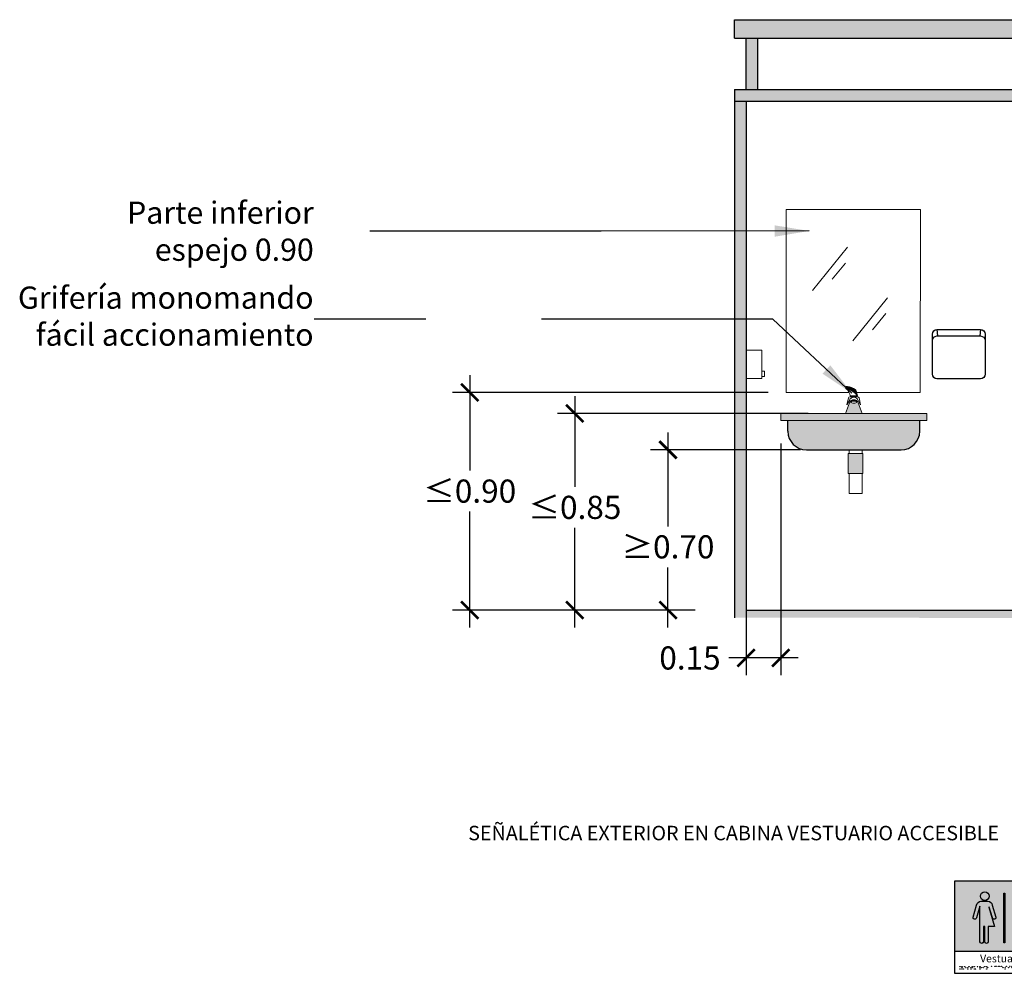
# Model space of a CAD drawing. Units: millimetres. Extents: x -2.6 to 7.1, y -2.1 to 9.4.
# Drawn here: x -2.6 to 1.7, y -2.1 to 2 of the extents above; entities that cross this region are included whole.
import ezdxf

# ---------------------------------------------------------------- set-up
doc = ezdxf.new("R2010")
doc.units = ezdxf.units.MM
doc.header["$MEASUREMENT"] = 0
doc.linetypes.add('LÍNEAS_OCULTAS2', pattern=[0.1875, 0.125, -0.0625])
doc.layers.add('Cotas', color=3, linetype='Continuous')
doc.styles.add('Directriz', font='verdana.ttf', dxfattribs={"height": 0.144})
doc.styles.get("Standard").update_dxf_attribs({"font": 'arial.ttf'})
doc.styles.add('Títulos', font='verdanab.ttf', dxfattribs={"height": 0.225})
doc.dimstyles.new('1-50', dxfattribs={"dimscale": 0.05, "dimtxt": 2, "dimasz": 1.5, "dimexe": 1.5, "dimexo": 2, "dimgap": 0.75, "dimtad": 0, "dimtih": 1, "dimtoh": 1, "dimzin": 0, "dimdsep": 46, "dimtxsty": 'Standard', "dimblk1": 'ARCHTICK', "dimblk2": 'ARCHTICK', "dimsah": 1, "dimcen": 2.5, "dimdle": 1.5, "dimclrd": 256, "dimclre": 256, "dimclrt": 4, "dimadec": 0, "dimazin": 0, "dimtfac": 1, "dimtmove": 0, "dimatfit": 3, "dimfxl": 0.44, "dimtolj": 1, "dimtzin": 0, "dimarcsym": 0})
doc.dimstyles.new('directriz', dxfattribs={"dimscale": 0.075, "dimtxt": 0.144, "dimasz": 2.2, "dimexe": 1.5, "dimexo": 3, "dimgap": 0.75, "dimtad": 0, "dimtih": 1, "dimtoh": 1, "dimzin": 0, "dimdsep": 46, "dimtxsty": 'Directriz', "dimblk": 'ARCHTICK', "dimcen": 2.5, "dimdle": 1.5, "dimclrd": 256, "dimclre": 256, "dimclrt": 4, "dimadec": 0, "dimazin": 0, "dimtfac": 1, "dimtmove": 0, "dimatfit": 3, "dimfxl": 0.44, "dimtolj": 1, "dimtzin": 0, "dimarcsym": 0})

# ---------------------------------------------------------------- blocks, each defined once
blk = doc.blocks.new('_ArchTick')
at = {"color": 0, "linetype": 'ByBlock', "const_width": 0.15}
blk.add_lwpolyline([(-0.5, -0.5), (0.5, 0.5)], dxfattribs=at)
blk = doc.blocks.new('*D3')
at = {"layer": 'Cotas', "lineweight": -2, "transparency": 16777216}
for p, q in [((0.2030173955592405, 0.227043130065616), (0.2030173955592406, -0.1788793537691389)), ((0.7756641501233662, 0.152043130065616), (0.1280173955592405, 0.1520431300656159)), ((0.2030173955592407, -0.6157670687033231), (0.2030173955592406, -0.3559939513134773)), ((0.1559578248148951, -0.5407670687033231), (0.1280173955592406, -0.5407670687033231))]:
    blk.add_line(p, q, dxfattribs=at)
at = {"layer": 'DEFPOINTS', "color": 0, "transparency": 16777216}
for p in [(0.8756641501233662, 0.152043130065616), (0.2030173955592407, -0.5407670687033231), (0.2559578248148952, -0.540767068703323)]:
    blk.add_point(p, dxfattribs=at)
at = {"layer": 'Cotas', "lineweight": -2, "transparency": 16777216, "xscale": 0.07500000000000001, "yscale": 0.07500000000000001, "zscale": 0.07500000000000001}
for p, rotation in [((0.2030173955592405, 0.1520431300656159), 90), ((0.2030173955592407, -0.5407670687033231), 270)]:
    blk.add_blockref('_ArchTick', p, dxfattribs=dict(at, rotation=rotation))
at = {"layer": 'Cotas', "color": 4, "transparency": 16777216, "insert": (0.2030173955592405, -0.2674366525413081), "char_height": 0.1, "attachment_point": 5}
blk.add_mtext('\\A1;≥0.70', dxfattribs=at)
blk = doc.blocks.new('*D4')
at = {"layer": 'Cotas', "lineweight": -2, "transparency": 16777216}
for p, q in [((-0.199274481690611, 0.3842329312965862), (-0.199274481690611, -0.00819849986528919)), ((0.8094682902138902, 0.3092329312965863), (-0.2742744816906111, 0.3092329312965861)), ((-0.1992744816906108, -0.6157670687033231), (-0.1992744816906109, -0.1853130974096276)), ((-0.01183807146514528, -0.540767068703323), (-0.2742744816906109, -0.5407670687033231))]:
    blk.add_line(p, q, dxfattribs=at)
at = {"layer": 'DEFPOINTS', "color": 0, "transparency": 16777216}
for p in [(-0.199274481690611, 0.3092329312965861), (0.9094682902138902, 0.3092329312965864), (0.08816192853485474, -0.540767068703323)]:
    blk.add_point(p, dxfattribs=at)
at = {"layer": 'Cotas', "lineweight": -2, "transparency": 16777216, "xscale": 0.07500000000000001, "yscale": 0.07500000000000001, "zscale": 0.07500000000000001}
for p, rotation in [((-0.199274481690611, 0.3092329312965861), 90), ((-0.1992744816906108, -0.540767068703323), 270)]:
    blk.add_blockref('_ArchTick', p, dxfattribs=dict(at, rotation=rotation))
at = {"layer": 'Cotas', "color": 4, "transparency": 16777216, "insert": (-0.1992744816906109, -0.09675579863745831), "char_height": 0.1, "attachment_point": 5}
blk.add_mtext('\\A1;≤0.85', dxfattribs=at)
blk = doc.blocks.new('*D5')
at = {"layer": 'Cotas', "lineweight": -2, "transparency": 16777216}
for p, q in [((-0.6536594735287296, 0.4747517543767604), (-0.6536594735287294, 0.06206162859252507)), ((0.6359438225359825, 0.3997517543767606), (-0.7286594735287295, 0.3997517543767604)), ((-0.6536594735287293, -0.6157670687033161), (-0.6536594735287294, -0.1150529689518133)), ((0.3208124523887122, -0.5407670687033159), (-0.7286594735287293, -0.540767068703316))]:
    blk.add_line(p, q, dxfattribs=at)
at = {"layer": 'DEFPOINTS', "color": 0, "transparency": 16777216}
for p in [(0.7359438225359825, 0.3997517543767606), (-0.6536594735287293, -0.540767068703316), (0.4208124523887122, -0.5407670687033159)]:
    blk.add_point(p, dxfattribs=at)
at = {"layer": 'Cotas', "lineweight": -2, "transparency": 16777216, "xscale": 0.07500000000000001, "yscale": 0.07500000000000001, "zscale": 0.07500000000000001}
for p, rotation in [((-0.6536594735287296, 0.3997517543767604), 90), ((-0.6536594735287293, -0.540767068703316), 270)]:
    blk.add_blockref('_ArchTick', p, dxfattribs=dict(at, rotation=rotation))
at = {"layer": 'Cotas', "color": 4, "transparency": 16777216, "insert": (-0.6536594735287293, -0.02649567017964394), "char_height": 0.1, "attachment_point": 5}
blk.add_mtext('\\A1;≤0.90', dxfattribs=at)
blk = doc.blocks.new('*D15')
at = {"layer": 'Cotas', "lineweight": -2, "transparency": 16777216}
for p, q in [((0.540812452388713, 0.1788370051822344), (0.5408124523887129, -0.8226418437602241)), ((0.6908124523887129, 0.1788370051822343), (0.6908124523887128, -0.8226418437602242)), ((0.5408124523887129, -0.7476418437602241), (0.4658124523887129, -0.7476418437602241)), ((0.7658124523887129, -0.7476418437602241), (0.5408124523887129, -0.7476418437602241))]:
    blk.add_line(p, q, dxfattribs=at)
at = {"layer": 'DEFPOINTS', "color": 0, "transparency": 16777216}
for p in [(0.540812452388713, 0.2788370051822344), (0.6908124523887129, 0.2788370051822343), (0.5408124523887129, -0.7476418437602241)]:
    blk.add_point(p, dxfattribs=at)
at = {"layer": 'Cotas', "lineweight": -2, "transparency": 16777216, "xscale": 0.07500000000000001, "yscale": 0.07500000000000001, "zscale": 0.07500000000000001, "rotation": 180}
blk.add_blockref('_ArchTick', (0.5408124523887129, -0.7476418437602241), dxfattribs=at)
at = {"layer": 'Cotas', "lineweight": -2, "transparency": 16777216, "xscale": 0.07500000000000001, "yscale": 0.07500000000000001, "zscale": 0.07500000000000001}
blk.add_blockref('_ArchTick', (0.6908124523887128, -0.7476418437602241), dxfattribs=at)
at = {"layer": 'Cotas', "color": 4, "transparency": 16777216, "insert": (0.2980600649398725, -0.7476418437602241), "char_height": 0.1, "attachment_point": 5}
blk.add_mtext('\\A1;0.15', dxfattribs=at)
blk = doc.blocks.new('Vestuario Accesible Mixto')
h = blk.add_hatch(color=164)
h.dxf.hatch_style = 1
h.paths.add_polyline_path([(0.005463544527013919, 0.4047850601941441), (0.005463544527013919, 0.1029237544773121), (0.6654635445270141, 0.1029237544773121), (0.6654635445270141, 0.4047850601941441)])
h.paths.add_polyline_path([(0.3806744172259776, 0.2782824779186499, -1), (0.3502834164080048, 0.2782824779186499, -1)], flags=16)
h.paths.add_polyline_path([(0.3583501368670103, 0.2616592345386775, -0.4855135793188727), (0.3617969269916126, 0.2441838989887981), (0.3455682903238908, 0.225274183726127), (0.3775048368136225, 0.2271966555352365, -0.3083129709969041), (0.3856560570502636, 0.2171261105570168), (0.3819125640542981, 0.1688104039580227, -1), (0.3641440963487617, 0.1701871019117017), (0.3671294726885974, 0.208718112247793), (0.3542730514281032, 0.207944199281171, -0.3286029910657874), (0.3450833065512682, 0.1530526773070435), (0.3326776981416315, 0.1658477787854893, 1), (0.2921748652301033, 0.2076222601451989), (0.2797692568204382, 0.2204173616234741, -0.1577403675655686), (0.3056874595952279, 0.2331631329651871), (0.3276688529822507, 0.2587759985762532), (0.3146046722799354, 0.26630760812631), (0.2973121939820423, 0.2508202071780584, -1), (0.2854222894943214, 0.2640958959786462), (0.3067064868017808, 0.2831583398852886, -0.2976224899896552), (0.3167069023737183, 0.2856669078666685)], flags=16)
h.paths.add_polyline_path([(0.4238395432444988, 0.3533641850334996), (0.4283449008121134, 0.3533641850334996), (0.4283449008121134, 0.1382824172710437), (0.4238395432444988, 0.1382824172710437)], flags=16)
h.paths.add_polyline_path([(0.2759004398250879, 0.2161772395358796), (0.2884581830059658, 0.2032252267822217, 0.819113717500253), (0.3281679050167639, 0.1622687572541666), (0.3407256481977554, 0.1493167445003665, -0.8845015122342389)], flags=16)
h.paths.add_polyline_path([(0.2223793750309428, 0.1382824172710437), (0.2178740174633282, 0.1382824172710437), (0.2178740174633282, 0.3533641850334996), (0.2223793750309428, 0.3533641850334996)], flags=16)
h.paths.add_polyline_path([(0.4646754252596366, 0.283644864653779), (0.5175022692599014, 0.3108580652092301, 0.1703965764994139), (0.5206494902319689, 0.3147437787546881, -0.03373855323077208), (0.5204596670265371, 0.3167760932661556, 0.2469716380718933), (0.5153880101150414, 0.3211337172963605, -1.764831294102205), (0.5393633390581885, 0.3330061372595729, -1), (0.5317949275664466, 0.333612634663415, 1.656715637292892), (0.5187792808146781, 0.3280374327725313, -0.2476306411395907), (0.5280791591052405, 0.3178572186772886, 0.3238860681830548), (0.5325893260748504, 0.3102403980788703), (0.5840945429585331, 0.2829981671406743, -0.7296195700179713), (0.5755580354874061, 0.2568495213488675), (0.4729282317042721, 0.2574052986830955, -0.7296195700156608)], flags=16)
h.paths.add_polyline_path([(0.4687102717404996, 0.2771824806988534), (0.5227509460891842, 0.3050209733634164, -0.2453003169353122), (0.5262539401475932, 0.3050020033895117), (0.5799899429050668, 0.276579861218663, -0.705721633433584), (0.5755991519452486, 0.2644420835674154), (0.4729693481620545, 0.2649978609016427, -0.7057216334370594)], flags=0)
h.paths.add_polyline_path([(0.1835998111088901, 0.2501735455736702, -1), (0.1690004610231051, 0.2459535700340242), (0.155427533549934, 0.29291022132483), (0.1535745641547605, 0.29291022132483), (0.1779274717016022, 0.208659348413049), (0.151008590392459, 0.208659348413049), (0.151008590392459, 0.1433865552585289, -1), (0.1358115769858812, 0.1433865552585289), (0.1358115769858812, 0.208659348413049), (0.1303534084217772, 0.208659348413049), (0.1303534084217772, 0.1433865552585289, -1), (0.1151563950151995, 0.1433865552585289), (0.1151563950151994, 0.2973208779536649), (0.1003085571534977, 0.245953570034026, -1), (0.08570920706784885, 0.2501735455736517), (0.1005303606933771, 0.30144853719917, -0.2799155859610822), (0.1194796301130708, 0.3190406279710758), (0.1498293880636736, 0.3190406279710758, -0.2773713438296233), (0.1687133539638312, 0.3016744600589928)], flags=16)
h.paths.add_polyline_path([(0.1170394940443059, 0.3402309807377137, -1), (0.1545836599274565, 0.3402309807377137, -1)], flags=16)
h.paths.add_polyline_path([(0.4956555078598028, 0.2090176943378297), (0.519641985206968, 0.2154424708834015), (0.519641985206968, 0.239782572220689), (0.5288233521363082, 0.239782572220689), (0.5288233521363082, 0.2154424708834015), (0.5528098294835018, 0.2090176943378297), (0.5528098294835018, 0.20342450061966), (0.4956555078598028, 0.20342450061966)], flags=16)
at = {"true_color": 0xffffff}
h = blk.add_hatch(color=7, dxfattribs=at)
h.dxf.hatch_style = 1
edge = h.paths.add_edge_path()
edge.add_line((0.151008590392459, 0.208659348413049), (0.151008590392459, 0.1433865552583928))
edge.add_arc((0.1434100836891701, 0.1433865552585289), 0.007598506703291773, -180, 0, ccw=False)
edge.add_line((0.1358115769858812, 0.1433865552585289), (0.1358115769858812, 0.2086593484131851))
edge.add_line((0.1358115769858812, 0.208659348413049), (0.1303534084217701, 0.208659348413049))
edge.add_line((0.1303534084217772, 0.208659348413049), (0.1303534084217772, 0.1433865552583928))
edge.add_arc((0.1227549017184884, 0.1433865552585289), 0.007598506703291773, -180, 0, ccw=False)
edge.add_line((0.1151563950151995, 0.1433865552585289), (0.1151563950151995, 0.2973208779538044))
edge.add_line((0.1151563950151995, 0.2973208779536649), (0.100308557153562, 0.2459535700340112))
edge.add_arc((0.0930088821106465, 0.248063557803873), 0.007598506703303271, 163.877941230672, 343.8779412302276, ccw=False)
edge.add_line((0.0857092070678589, 0.2501735455736864), (0.1005956642128916, 0.3016744600589634))
edge.add_arc((0.1244858810292242, 0.2946465387414876), 0.02490249259762712, 101.59743860626662, 163.6073982117933, ccw=False)
edge.add_line((0.1194796301130707, 0.3190406279710758), (0.1498293880637012, 0.3190406279710758))
edge.add_arc((0.1448231371475202, 0.2946465387414876), 0.0249024925975301, 16.392601788071715, 78.40256139370018, ccw=False)
edge.add_line((0.1687133539638324, 0.3016744600589889), (0.1835998111088641, 0.2501735455737122))
edge.add_arc((0.1763001360660126, 0.248063557803873), 0.007598506703283357, -163.87794123022763, 16.122058769252874, ccw=False)
edge.add_line((0.1690004610231113, 0.2459535700340028), (0.1554275335498576, 0.2929102213248038))
edge.add_line((0.155427533549934, 0.29291022132483), (0.1535745641547659, 0.29291022132483))
edge.add_line((0.1535745641547606, 0.29291022132483), (0.1779274717016235, 0.2086593484131993))
edge.add_line((0.1779274717016022, 0.208659348413049), (0.1510085903924545, 0.208659348413049))
edge = h.paths.add_edge_path()
edge.add_arc((0.1358115769858812, 0.3402309807377137), 0.01877208294157533, 0, 360)
h = blk.add_hatch(color=7, dxfattribs=at)
h.dxf.hatch_style = 1
h.paths.add_polyline_path([(0.2178740174633282, 0.1382824172710437), (0.2223793750309428, 0.1382824172710437), (0.2223793750309428, 0.3533641850334996), (0.2178740174633282, 0.3533641850334996)])
h = blk.add_hatch(color=7, dxfattribs=at)
h.dxf.hatch_style = 1
h.paths.add_polyline_path([(0.4238395432444988, 0.1382824172710437), (0.4283449008121134, 0.1382824172710437), (0.4283449008121134, 0.3533641850334996), (0.4238395432444988, 0.3533641850334996)])
h = blk.add_hatch(color=7, dxfattribs=at)
h.dxf.hatch_style = 1
edge = h.paths.add_edge_path(flags=16)
edge.add_line((0.575599151945235, 0.2644420835674155), (0.4729693481620845, 0.2649978609016546))
edge.add_arc((0.4730064414594977, 0.2718475066321546), 0.00684974616657953, 128.8439402373349, 269.6897257605482, ccw=False)
edge.add_line((0.4687102717404996, 0.2771824806988534), (0.5227509460893658, 0.3050209733636087))
edge.add_arc((0.5244842730359749, 0.3016562022101241), 0.003784984440932655, 62.124661573456024, 117.25478994629731, ccw=False)
edge.add_line((0.5262539401476913, 0.3050020033894598), (0.5799899429049735, 0.2765798612186523))
edge.add_arc((0.5756362452427282, 0.2712917292979271), 0.006849746166517348, -90.31027423975502, 50.53551128397021, ccw=False)
edge = h.paths.add_edge_path()
edge.add_line((0.4729282317042105, 0.2574052986832371), (0.5755580354874303, 0.2568495213489981))
edge.add_arc((0.5756362452427282, 0.2712917292980692), 0.01444241971456968, 269.6897257604818, 414.1506141305604)
edge.add_line((0.5840945429585331, 0.2829981671406743), (0.5315655271927482, 0.3107819076047895))
edge.add_arc((0.5355967408444342, 0.3171649045887919), 0.007549392955959734, 174.7383207146531, 237.72533658694772, ccw=False)
edge.add_arc((0.5137818336245146, 0.3141341988199984), 0.01477411224942303, 14.59566736163176, 70.22928212871983)
edge.add_arc((0.5238192765365937, 0.3342517663477325), 0.008001218573444793, -4.581627486904381, 230.9569954252321, ccw=False)
edge.add_arc((0.5355791333135271, 0.3333093859762344), 0.003796336774059986, 175.4183725122817, 355.4183725133607)
edge.add_arc((0.5238192766557943, 0.3342517664066507), 0.01559389200752611, 355.4183722618168, 597.2702288994366)
edge.add_arc((0.5137818338167306, 0.3141341986549251), 0.00718143881926096, 21.58481826040918, 77.07610512298942, ccw=False)
edge.add_arc((0.5355967259193419, 0.3171649097971838), 0.01514205171764177, 181.4713986923581, 189.2007736533825)
edge.add_arc((0.5135404224669258, 0.3172843474930276), 0.007549392955873624, 301.65411493412785, 340.33462614230916, ccw=False)
edge.add_line((0.5175022692599014, 0.3108580652092301), (0.4646754252596277, 0.2836448646539278))
edge.add_arc((0.4730064414594977, 0.2718475066321546), 0.01444241971463908, 125.2288373905145, 269.6897257604818)
h = blk.add_hatch(color=164)
h.dxf.hatch_style = 1
h.paths.add_polyline_path([(0.575599151945235, 0.2644420835674155, 0.8694712664937555), (0.5775571560537087, 0.2778666151678224), (0.5262539401476061, 0.3050020033895167, 0.2453003169353139), (0.5227509460891979, 0.3050209733634106), (0.4687102717404996, 0.2771824806988534, 0.7057216334370593), (0.4729693481620614, 0.264997860901643)])
h = blk.add_hatch(color=7, dxfattribs=at)
h.dxf.hatch_style = 1
edge = h.paths.add_edge_path()
edge.add_arc((0.3654789168169912, 0.2782824779186499), 0.01519550040898638, 0, 360)
edge = h.paths.add_edge_path()
edge.add_line((0.3056874595952279, 0.2331631329651871), (0.3276688529822311, 0.2587759985765019))
edge.add_line((0.3276688529822507, 0.2587759985762532), (0.3146046722799674, 0.2663076081261693))
edge.add_line((0.3146046722799354, 0.26630760812631), (0.2973121939819925, 0.2508202071781755))
edge.add_arc((0.2913672417381092, 0.2574580515783098), 0.008910860534393482, 131.8480980402716, 311.8480980405642, ccw=False)
edge.add_line((0.2854222894943148, 0.2640958959786404), (0.3067064868017959, 0.2831583398853033))
edge.add_arc((0.3136272157575006, 0.2767564591018457), 0.009427649062468941, 70.9334975600529, 137.2302533249515, ccw=False)
edge.add_line((0.3167069023737183, 0.2856669078666685), (0.3593491007938421, 0.2610833234714049))
edge.add_arc((0.3531962838033365, 0.2515651160759362), 0.01133372970124092, -40.636749791192926, 57.12032091512049, ccw=False)
edge.add_line((0.3617969269915959, 0.2441838989887786), (0.3455682903238828, 0.2252741837261409))
edge.add_line((0.3455682903238908, 0.225274183726127), (0.3775048368135425, 0.2271966555351117))
edge.add_arc((0.3741908208307421, 0.2161801307953497), 0.01150419572493364, 4.716706539459381, 73.25754296986747, ccw=False)
edge.add_line((0.3856560570502636, 0.2171261105570168), (0.3819125640542853, 0.1688104039581579))
edge.add_arc((0.3730283302015578, 0.1694987529348553), 0.008910860534410155, 175.5695837322215, 355.56958373264183, ccw=False)
edge.add_line((0.364144096348761, 0.1701871019116923), (0.3671294726885406, 0.208718112247936))
edge.add_line((0.3671294726885974, 0.208718112247793), (0.3542730514281014, 0.2079441992811595))
edge.add_arc((0.3124262816858248, 0.1867350194653441), 0.04691461868469094, -45.885472369238926, 26.877239120368472, ccw=False)
edge.add_line((0.3450833065512682, 0.1530526773070435), (0.332677698141612, 0.1658477787854689))
edge.add_arc((0.3124262816858248, 0.1867350194653441), 0.02909289761581013, 314.1145276307251, 494.1145276306287)
edge.add_line((0.2921748652301033, 0.2076222601451989), (0.2797692568204471, 0.2204173616236242))
edge.add_arc((0.3124262816858248, 0.1867350194653441), 0.046914618684641, 98.25854025762362, 134.1145276306133, ccw=False)
edge = h.paths.add_edge_path()
edge.add_line((0.3409700688768651, 0.1490646498599788), (0.3281679050168527, 0.1622687572541575))
edge.add_arc((0.3124262816858248, 0.1867350194653441), 0.02909289761575237, 145.4717761671049, 302.7572790941394, ccw=False)
edge.add_line((0.2884581830059658, 0.2032252267822217), (0.2759004398250631, 0.2161772395358816))
edge.add_arc((0.3124262816858248, 0.1867350194653441), 0.04691461868464551, 141.1289116642886, 307.1001435970623)
h = blk.add_hatch(color=7, dxfattribs=at)
h.dxf.hatch_style = 1
edge = h.paths.add_edge_path()
edge.add_line((0.3407256481977554, 0.1493167445003665), (0.3281679050167852, 0.1622687572540265))
edge.add_arc((0.3124262816858248, 0.1867350194653441), 0.02909289761575237, 145.4717761671049, 302.7572790941394, ccw=False)
edge.add_line((0.2884581830059658, 0.2032252267822217), (0.2759004398250631, 0.2161772395358816))
edge.add_arc((0.3124262816858248, 0.1867350194653441), 0.04691461868464551, 141.1289116642886, 307.1001435970955)
h = blk.add_hatch(color=7, dxfattribs=at)
h.dxf.hatch_style = 1
h.paths.add_polyline_path([(0.5528098294835018, 0.20342450061966), (0.5528098294835018, 0.2090176943378297), (0.5288233521363082, 0.2154424708834015), (0.5288233521363082, 0.239782572220689), (0.519641985206968, 0.239782572220689), (0.519641985206968, 0.2154424708834015), (0.4956555078598028, 0.2090176943378297), (0.4956555078598028, 0.20342450061966)])
h = blk.add_hatch(color=164)
h.dxf.hatch_style = 1
h.paths.add_polyline_path([(0.03021888314972232, 0.03583990653948788, 1), (0.02862733371880344, 0.03583990653948788, 1)])
h.paths.add_polyline_path([(0.03021888314972232, 0.025728467087484, 1), (0.02862733371880344, 0.025728467087484, 1)])
h.paths.add_polyline_path([(0.03854843766182414, 0.03583990653948788, 1), (0.03695688823090526, 0.03583990653948788, 1)])
h.paths.add_polyline_path([(0.03854843766182414, 0.03083093445784768, 1), (0.03695688823090526, 0.03083093445784768, 1)])
h.paths.add_polyline_path([(0.03695688823090526, 0.025762111123109, 1), (0.03854843766182414, 0.025762111123109, 1)])
h.paths.add_polyline_path([(0.04376572509152554, 0.025728467087484, 1), (0.04217417566060666, 0.025728467087484, 1)])
h.paths.add_polyline_path([(0.04974508411483614, 0.03583990653948788, 1), (0.04815353468391725, 0.03583990653948788, 1)])
h.paths.add_polyline_path([(0.05496237154439543, 0.03086111776199529, 1), (0.05337082211347655, 0.03086111776199529, 1)])
h.paths.add_polyline_path([(0.06203978464723781, 0.02573192781918876, 1), (0.06363133407815669, 0.02573192781918876, 1)])
h.paths.add_polyline_path([(0.06203978464723781, 0.03080075115392744, 1), (0.06363133407815669, 0.03080075115392744, 1)])
h.paths.add_polyline_path([(0.0672570720767971, 0.03583990653948788, 1), (0.06884862150771598, 0.03583990653948788, 1)])
h.paths.add_polyline_path([(0.07601678723737626, 0.03083093445784768, 1), (0.07760833666829514, 0.03083093445784768, 1)])
h.paths.add_polyline_path([(0.08123407466707766, 0.03587008984340812, 1), (0.08282562409799654, 0.03587008984340812, 1)])
h.paths.add_polyline_path([(0.08282562409799654, 0.03086111776199529, 1), (0.08123407466707766, 0.03086111776199529, 1)])
h.paths.add_polyline_path([(0.07601678723737626, 0.025762111123109, 1), (0.07760833666829514, 0.025762111123109, 1)])
h.paths.add_polyline_path([(0.08996082251864612, 0.025762111123109, 1), (0.091552371949565, 0.025762111123109, 1)])
h.paths.add_polyline_path([(0.091552371949565, 0.03583990653948788, 1), (0.08996082251864612, 0.03583990653948788, 1)])
h.paths.add_polyline_path([(0.09676965937923798, 0.02579229442702924, 1), (0.0951781099483191, 0.02579229442702924, 1)])
h.paths.add_polyline_path([(0.1039048585677569, 0.03583990653948788, 1), (0.1054964079986758, 0.03583990653948788, 1)])
h.paths.add_polyline_path([(0.1163522384836955, 0.03583990653948788, 1), (0.1147606890527775, 0.03583990653948788, 1)])
h.paths.add_polyline_path([(0.1163522384836955, 0.03083093445784768, 1), (0.1147606890527775, 0.03083093445784768, 1)])
h.paths.add_polyline_path([(0.1147606890527775, 0.025762111123109, 1), (0.1163522384836955, 0.025762111123109, 1)])
h.paths.add_polyline_path([(0.1199779764823936, 0.03086111776199529, 1), (0.1215695259133116, 0.03086111776199529, 1)])
h.paths.add_polyline_path([(0.1300503130713895, 0.03086111776199529, 1), (0.1284587636404715, 0.03086111776199529, 1)])
h.paths.add_polyline_path([(0.1343047962068247, 0.03583990653948788, 1), (0.1358963456377427, 0.03583990653948788, 1)])
h.paths.add_polyline_path([(0.1444786121498072, 0.025728467087484, 1), (0.1428870627188892, 0.025728467087484, 1)])
h.paths.add_polyline_path([(0.1481043501485053, 0.03086111776199529, 1), (0.1496958995794233, 0.03086111776199529, 1)])
h.paths.add_polyline_path([(0.1444786121498072, 0.03583990653948788, 1), (0.1428870627188892, 0.03583990653948788, 1)])
h = blk.add_hatch(color=164)
h.dxf.hatch_style = 1
h.paths.add_polyline_path([(0.1642215505711548, 0.03654589524003282, 1), (0.1658131000020746, 0.03654589524003282, 1)])
h.paths.add_polyline_path([(0.1789637977587231, 0.03654589524003282, 1), (0.1805553471896428, 0.03654589524003282, 1)])
h.paths.add_polyline_path([(0.1860746700869318, 0.03654589524003282, 1), (0.184483120656012, 0.03654589524003282, 1)])
h.paths.add_polyline_path([(0.193586915779584, 0.03654589524003282, 1), (0.1951784652105037, 0.03654589524003282, 1)])
h.paths.add_polyline_path([(0.208567779660918, 0.03654589524003282, 1), (0.2101593290918378, 0.03654589524003282, 1)])
h.paths.add_polyline_path([(0.2006977881077927, 0.03654589524003282, 1), (0.1991062386768729, 0.03654589524003282, 1)])
h.paths.add_polyline_path([(0.2140037966120851, 0.03109851714643197, 1), (0.2155953460430049, 0.03109851714643197, 1)])
h.paths.add_polyline_path([(0.2248315808546857, 0.0311758451809736, 1), (0.2232400314237659, 0.0311758451809736, 1)])
h.paths.add_polyline_path([(0.2232400314237659, 0.02566923889424388, 1), (0.2248315808546857, 0.02566923889424388, 1)])
h.paths.add_polyline_path([(0.2287666623093911, 0.03654589524003282, 1), (0.2303582117403109, 0.03654589524003282, 1)])
h.paths.add_polyline_path([(0.2380457723583835, 0.0311758451809736, 1), (0.2396373217893033, 0.0311758451809736, 1)])
h.paths.add_polyline_path([(0.2451639526748175, 0.03654589524003282, 1), (0.2435724032438977, 0.03654589524003282, 1)])
h.paths.add_polyline_path([(0.2528286294349091, 0.03654589524003282, 1), (0.2544201788658289, 0.03654589524003282, 1)])
h.paths.add_polyline_path([(0.2544201788658289, 0.03109851714643197, 1), (0.2528286294349091, 0.03109851714643197, 1)])
h.paths.add_polyline_path([(0.2676142894001781, 0.03654589524003282, 1), (0.2692058388310978, 0.03654589524003282, 1)])
h.paths.add_polyline_path([(0.2692058388310978, 0.03109851714643197, 1), (0.2676142894001781, 0.03109851714643197, 1)])
h.paths.add_polyline_path([(0.2692058388310978, 0.02566923889424388, 1), (0.2676142894001781, 0.02566923889424388, 1)])
h.paths.add_polyline_path([(0.2825051024845036, 0.03654589524003282, 1), (0.2840966519154233, 0.03654589524003282, 1)])
h.paths.add_polyline_path([(0.2895326688667024, 0.03109851714643197, 1), (0.2879411194357826, 0.03109851714643197, 1)])
at = {"color": 164}
for p, q in [((0.005463544527013919, 0.4047850601941441), (0.005463544527013919, 0.006838823925610527)), ((0.6654635445270141, 0.4047850601941441), (0.005463544527013919, 0.4047850601941441)), ((0.6654635445270141, 0.4047850601941441), (0.6654635445270141, 0.006838823925610527)), ((0.005463544527013919, 0.1029237544773121), (0.6654635445270141, 0.1029237544773121)), ((0.005463544527013919, 0.006838823925610527), (0.6654635445270141, 0.006838823925610527))]:
    blk.add_line(p, q, dxfattribs=at)
at = {"color": 7, "true_color": 0xffffff}
for p, q in [((0.5040222778770072, 0.1772253221584479), (0.501420932385892, 0.1703379983484568)), ((0.511809394139513, 0.1978424956286333), (0.5066663870458767, 0.1842258671061061)), ((0.5137561129566364, 0.1747871703809083), (0.51233233508419, 0.1672159412686356)), ((0.517919666437487, 0.1969277148675972), (0.5151859993021133, 0.1823908825437273)), ((0.5242326686716381, 0.1966123618038567), (0.5242326686716381, 0.1817415730581602)), ((0.5242326686716381, 0.1739148410580627), (0.5242326686716381, 0.1660881090579367)), ((0.5305456709057892, 0.1969277148675972), (0.5332793380411629, 0.1823908825437273)), ((0.5347092243866398, 0.1747871703809083), (0.5361330022591146, 0.1672159412686356)), ((0.5366559432037632, 0.1978424956286333), (0.5417989502974279, 0.1842258671061061)), ((0.5444430594662975, 0.1772253221584479), (0.5470444049573842, 0.1703379983484568)), ((0.4938738937203282, 0.1503564544612446), (0.4914452675740306, 0.14392642248731)), ((0.49886227210022, 0.1635636879127831), (0.496346453664168, 0.1569028055826309)), ((0.5080976671878346, 0.1446972313789545), (0.5066983843139581, 0.1372562594156634)), ((0.5109146640603028, 0.159677186568898), (0.5095031022436927, 0.1521709188242242)), ((0.5242326686716381, 0.1582613873303829), (0.5242326686716381, 0.1504346553302853)), ((0.5242326686716381, 0.1426079233301878), (0.5242326686716381, 0.1347811913300903)), ((0.5375506732829733, 0.159677186568898), (0.5389622350995835, 0.1521709188242242)), ((0.5403676701554416, 0.1446972313789545), (0.5417669530293181, 0.1372562594156634)), ((0.5496030652430561, 0.1635636879127831), (0.5521188836791082, 0.1569028055826309)), ((0.554591443622948, 0.1503564544612446), (0.557020069769274, 0.14392642248731))]:
    blk.add_line(p, q, dxfattribs=at)
for points in [[(0.2178740174633282, 0.3533641850334996), (0.2223793750309428, 0.3533641850334996), (0.2223793750309428, 0.1382824172710437), (0.2178740174633282, 0.1382824172710437)], [(0.2178740174633282, 0.3533641850334996), (0.2223793750309428, 0.3533641850334996), (0.2223793750309428, 0.1382824172710437), (0.2178740174633282, 0.1382824172710437)], [(0.4238395432444988, 0.3533641850334996), (0.4283449008121134, 0.3533641850334996), (0.4283449008121134, 0.1382824172710437), (0.4238395432444988, 0.1382824172710437)], [(0.4238395432444988, 0.3533641850334996), (0.4283449008121134, 0.3533641850334996), (0.4283449008121134, 0.1382824172710437), (0.4238395432444988, 0.1382824172710437)], [(0.5288233521363082, 0.2154424708834015), (0.5528098294835018, 0.2090176943378297), (0.5528098294835018, 0.20342450061966), (0.4956555078598028, 0.20342450061966), (0.4956555078598028, 0.2090176943378297), (0.519641985206968, 0.2154424708834015), (0.519641985206968, 0.239782572220689), (0.5288233521363082, 0.239782572220689)]]:
    blk.add_lwpolyline(points, close=True, dxfattribs=at)
for points in [[(0.4729282317042105, 0.2574052986832371), (0.5755580354874126, 0.2568495213488675, 0.7296195700177985), (0.5840945429585331, 0.2829981671406743), (0.5315655271928192, 0.3107819076048188, -0.2819680090549397), (0.5280791591052405, 0.3178572186772883, 0.2476306411395932), (0.5187792808146781, 0.3280374327725313, -1.656715636419531), (0.5317949275670428, 0.3336126346708554, 1.000000000011298), (0.5393633390599546, 0.3330061372816133, 1.764831292643571), (0.5153880101150405, 0.3211337172963611, -0.2469716380719545), (0.5204596670265373, 0.3167760932661552, 0.03373855323076839), (0.5206494902319689, 0.3147437787546878, -0.1703965764994089), (0.5175022692599014, 0.3108580652092301), (0.4646754252596366, 0.283644864653779, 0.7296195700177985), (0.4729282317043526, 0.257405298683095), (0.5755580354874126, 0.2568495213488675)], [(0.575599151945235, 0.2644420835674155), (0.4729693481620045, 0.264997860901643, -0.7057216334343248), (0.4687102717404996, 0.2771824806988534), (0.5227509460892832, 0.3050209733634675, -0.2453003169352795), (0.5262539401476913, 0.3050020033894598), (0.5799899429050668, 0.276579861218663, -0.7057216334343248), (0.575599151945235, 0.2644420835674155), (0.4729693481620045, 0.2649978609017851)]]:
    blk.add_lwpolyline(points, format="xyb", dxfattribs=at)
for points in [[(0.151008590392459, 0.208659348413049), (0.151008590392459, 0.1433865552585289, -0.9999999999999999), (0.1358115769858812, 0.1433865552585289), (0.1358115769858812, 0.208659348413049), (0.1303534084217772, 0.208659348413049), (0.1303534084217772, 0.1433865552585289, -0.9999999999999999), (0.1151563950151995, 0.1433865552585289), (0.1151563950151995, 0.2973208779536649), (0.100308557153491, 0.2459535700340028, -0.9999999999999999), (0.0857092070678589, 0.2501735455736864), (0.1005956642128267, 0.3016744600589889, -0.2773713438290162), (0.1194796301130707, 0.3190406279710758), (0.1498293880636736, 0.3190406279710758, -0.2773713438296674), (0.1687133539638324, 0.3016744600589889), (0.1835998111088855, 0.2501735455736864, -0.9999999999999999), (0.1690004610231113, 0.2459535700340028), (0.155427533549934, 0.29291022132483), (0.1535745641547606, 0.29291022132483), (0.1779274717016022, 0.208659348413049)], [(0.3056874595952279, 0.2331631329651871), (0.3276688529822507, 0.2587759985762532), (0.3146046722799354, 0.26630760812631), (0.2973121939820174, 0.2508202071780361, -0.9999999999999994), (0.2854222894943148, 0.2640958959786404), (0.3067064868017808, 0.2831583398852886, -0.2976224899896548), (0.3167069023737183, 0.2856669078666685), (0.3593491007938296, 0.2610833234714094, -0.4544467508802264), (0.3617969269915959, 0.2441838989887786), (0.3455682903238908, 0.225274183726127), (0.3775048368136225, 0.2271966555352365, -0.3083129709969042), (0.3856560570502636, 0.2171261105570168), (0.3819125640542977, 0.1688104039580183, -0.9999999999999999), (0.364144096348761, 0.1701871019116923), (0.3671294726885974, 0.208718112247793), (0.3542730514281032, 0.207944199281171, -0.3286029910657874), (0.3450833065512682, 0.1530526773070435), (0.3326776981416315, 0.1658477787854893, 0.9999999999984827), (0.2921748652301033, 0.2076222601451989), (0.2797692568204382, 0.2204173616234741, -0.1577403675655686)], [(0.3407256481977554, 0.1493167445003665), (0.3281679050167639, 0.1622687572541666, -0.819113717500253), (0.2884581830059658, 0.2032252267822217), (0.2759004398250879, 0.2161772395358796, 0.8845015122342405)]]:
    blk.add_lwpolyline(points, format="xyb", close=True, dxfattribs=at)
for centre, radius in [((0.1358115769858812, 0.3402309807377137), 0.01877208294157533), ((0.3654789168169912, 0.2782824779186499), 0.01519550040898638)]:
    blk.add_circle(centre, radius, dxfattribs=at)
at = {"color": 164}
for centre in [(0.02942310843426243, 0.03583990653948788), (0.02942310843426243, 0.025728467087484), (0.03775266294636426, 0.03583990653948788), (0.03775266294636426, 0.03083093445784768), (0.03775266294636426, 0.025762111123109), (0.04296995037606566, 0.025728467087484), (0.04894930939937625, 0.03583990653948788), (0.05416659682893554, 0.03086111776199529), (0.0628355593626968, 0.03080075115392744), (0.0628355593626968, 0.02573192781918876), (0.0680528467922561, 0.03583990653948788), (0.07681256195283526, 0.03083093445784768), (0.07681256195283526, 0.025762111123109), (0.08202984938253666, 0.03587008984340812), (0.08202984938253666, 0.03086111776199529), (0.09075659723410512, 0.03583990653948788), (0.09075659723410512, 0.025762111123109), (0.0959738846637781, 0.02579229442702924), (0.1047006332832159, 0.03583990653948788), (0.1155564637682365, 0.03583990653948788), (0.1155564637682365, 0.03083093445784768), (0.1155564637682365, 0.025762111123109), (0.1207737511978526, 0.03086111776199529), (0.1292545383559305, 0.03086111776199529), (0.1351005709222837, 0.03583990653948788), (0.1436828374343482, 0.03583990653948788), (0.1436828374343482, 0.025728467087484), (0.1489001248639643, 0.03086111776199529), (0.1650173252866147, 0.03654589524003282), (0.1797595724741829, 0.03654589524003282), (0.1852788953714719, 0.03654589524003282), (0.1943826904950439, 0.03654589524003282), (0.1999020133923328, 0.03654589524003282), (0.2093635543763779, 0.03654589524003282), (0.214799571327545, 0.03109851714643197), (0.2240358061392258, 0.0311758451809736), (0.2240358061392258, 0.02566923889424388), (0.229562437024851, 0.03654589524003282), (0.2388415470738434, 0.0311758451809736), (0.2443681779593576, 0.03654589524003282), (0.253624404150369, 0.03654589524003282), (0.253624404150369, 0.03109851714643197), (0.2684100641156379, 0.03654589524003282), (0.2684100641156379, 0.03109851714643197), (0.2684100641156379, 0.02566923889424388), (0.2833008771999634, 0.03654589524003282), (0.2887368941512425, 0.03109851714643197)]:
    blk.add_circle(centre, 0.0007957747154594768, dxfattribs=at)
at = {"color": 164, "insert": (0.5199181340787011, 0.0706540546088057), "char_height": 0.033, "width": 0.5198723042658743, "attachment_point": 6, "style": 'Directriz'}
blk.add_mtext('{\\fVerdana|b1|i0|c0|p34;Vestuario accesible}', dxfattribs=at)
blk = doc.blocks.new('Alzado lavabo mural')
h = blk.add_hatch(color=9)
h.dxf.hatch_style = 1
edge = h.paths.add_edge_path()
edge.add_ellipse((0.4387164374816166, -0.03933512562321084), major_axis=(0, -0.005001787626611075), ratio=0.4886361008845266, start_angle=180, end_angle=360, ccw=False)
edge.add_arc((0.4224687323044236, -0.1175728478751807), 0.08481039988315592, 415.0607728798398, 438.955181128436, ccw=False)
edge.add_arc((0.4653131906966337, -0.05624627683368999), 0.01000000000001366, 372.8622744121124, 415.060772877853, ccw=False)
edge.add_line((0.4750622704846137, -0.05402019433290661), (0.4811106728566301, -0.07538450126935459))
edge.add_arc((0.3965855896526591, -0.1463325025633821), 0.1103544678669855, 400.0091617360581, 427.5561741871899)
edge = h.paths.add_edge_path()
edge.add_ellipse((0.4327164374813037, -0.03933512562321084), major_axis=(0, -0.005001787626611075), ratio=0.4886361008845266, start_angle=180, end_angle=360, ccw=False)
edge.add_line((0.4327164374813037, -0.03433333799671345), (0.4387164374816166, -0.03433333799671345))
edge.add_ellipse((0.4387164374816166, -0.03933512562321084), major_axis=(0, -0.005001787626611075), ratio=0.4886361008845266, start_angle=180, end_angle=360)
edge.add_line((0.4385454977259542, -0.04433691324993561), (0.4327164374835775, -0.04433691324993561))
h = blk.add_hatch(color=9)
h.dxf.hatch_style = 1
edge = h.paths.add_edge_path()
edge.add_arc((0.4652276989158963, -0.1119844932679825), 0.01999999999982262, 20.2065207970569, 159.7934792043344)
edge.add_line((0.4464586245458122, -0.105076393147101), (0.4294380581313817, -0.1513206963934408))
edge.add_arc((0.4652276989158963, 6.523670762154097), 6.675087405425447, 269.6927972522657, 270.3072027477343)
edge.add_line((0.5010173397008657, -0.1513206963934408), (0.4839967732859805, -0.1050763931466463))
edge = h.paths.add_edge_path(flags=16)
edge.add_ellipse((0.4652276989158963, -0.1025634363131758), major_axis=(0.01219597286862495, 0), ratio=0.3566454051350781, start_angle=180, end_angle=360, ccw=False)
edge.add_line((0.4530317260473566, -0.1025634363131758), (0.4530317260473566, -0.09977967535405696))
edge.add_ellipse((0.4652276989158963, -0.09977967535405696), major_axis=(-0.01219597286862495, 0), ratio=0.3566454051356606, start_angle=180, end_angle=360, ccw=False)
edge.add_line((0.477423671784436, -0.09977967535405696), (0.477423671784436, -0.1025634363131758))
at = {"true_color": 0xededed}
h = blk.add_hatch(color=7, dxfattribs=at)
h.dxf.hatch_style = 1
h.paths.add_polyline_path([(0.7804553978317017, -0.1817166225077926), (0.7804553978317017, -0.1513206963934408), (0.1500000000000909, -0.1513206963934408), (0.1500000000000909, -0.1817166225077926)])
h = blk.add_hatch(color=7, dxfattribs=at)
h.dxf.hatch_style = 1
h.paths.add_polyline_path([(0.1802069332156862, -0.1817166225077926), (0.1802069332156134, -0.2285104976244837, 0.4142135623730953), (0.2602069332156133, -0.3085104976244838), (0.6702484646157387, -0.3085104976244838, 0.4142135623730431), (0.7502484646157245, -0.2285104976244839), (0.7502484646161065, -0.1817166225077926)])
at = {"true_color": 0xd6d6d6}
h = blk.add_hatch(color=254, dxfattribs=at)
h.dxf.hatch_style = 1
h.paths.add_polyline_path([(0.5044870349643134, -0.3249943822540899), (0.441263894468193, -0.3249943822540899), (0.441263894468193, -0.3473084318407018), (0.441263894468193, -0.3844985144853581), (0.441263894468193, -0.4105315723365948), (0.5044870349643134, -0.4105315723365948)])
at = {"color": 4, "lineweight": 9}
for p, q in [((0.286486011686975, 0.3805834103907273), (0.4374233739476949, 0.5671510972790657)), ((0.3723979174296801, 0.4288959003411037), (0.4298803796527864, 0.4987628469748415)), ((0.4604402861650669, 0.1620362453511461), (0.6113776484257869, 0.3486039322394845)), ((0.5463521919073173, 0.2103487353015225), (0.6038346541304236, 0.2802156819352604)), ((0.06800208972072141, 0.1224687487720075), (0, 0.1224687487720075)), ((0.06800208972072141, 0.1224687487720075), (0.06800208972072141, 0)), ((0.06800208972072141, 0), (0, 0)), ((0.4327164374813037, -0.03433333799671345), (0.4387164374816166, -0.03433333799671345)), ((0.4327164374813037, -0.04433691324993561), (0.4387164374816166, -0.04433691324993561)), ((0.4355879337813349, -0.1144146031208493), (0.4427324055936879, -0.08346935339795891)), ((0.4476565643949471, -0.07933691325001746), (0.4827988334359361, -0.07933691325001746)), ((0.4493447249747078, -0.07538450126935459), (0.4811106728561754, -0.07538450126935459)), ((0.4503447249749115, -0.07538450126935459), (0.4503447249749115, -0.07933691325001746)), ((0.4811106728561754, -0.07538450126935459), (0.4750622704846137, -0.05402019433290661)), ((0.4801106728559716, -0.07538450126935459), (0.4801106728559716, -0.07933691325001746)), ((0.4877229922371953, -0.08346935339795891), (0.4948674640504578, -0.1144146031208493)), ((0.4294380581309269, -0.1513206963934408), (0.4464586245453575, -0.1050763931468737)), ((0.4355879337813349, -0.1144146031208493), (0.4460017072556184, -0.09551143970384146)), ((0.4530317260473566, -0.09977967535405696), (0.4530317260473566, -0.1025634363131758)), ((0.477423671784436, -0.09977967535405696), (0.477423671784436, -0.1025634363131758)), ((0.4839967732855257, -0.1050763931468737), (0.5010173397008657, -0.1513206963934408)), ((0.4844536905761743, -0.09551143970384146), (0.4948674640504578, -0.1144146031208493)), ((0.7804553978317017, -0.1513206963934408), (0.1500000000000909, -0.1513206963934408)), ((0.1500000000000909, -0.1513206963934408), (0.1500000000000909, -0.1817166225077926)), ((0.7804553978317017, -0.1817166225077926), (0.7804553978317017, -0.1513206963934408)), ((0.7804553978317017, -0.1817166225077926), (0.1500000000000909, -0.1817166225077926)), ((0.4449829027325904, -0.3085104976246384), (0.4449829027325904, -0.3249943822540899)), ((0.441263894468193, -0.3473084318407018), (0.441263894468193, -0.3844985144853581))]:
    blk.add_line(p, q, dxfattribs=at)
at = {"color": 4}
for p, q in [((0.1802069332156861, -0.2285104976244838), (0.1802069332156861, -0.1817166225077926)), ((0.7502484646161065, -0.2285104976244838), (0.7502484646161065, -0.1817166225077926)), ((0.2602069332156134, -0.3085104976244111), (0.6702484646157245, -0.3085104976244111))]:
    blk.add_line(p, q, dxfattribs=at)
at = {"color": 4, "lineweight": 9}
for points in [[(0.4456607103647912, -0.06080890265570815), (0.1724462008651244, -0.0608018733132667), (0.1728697393405128, 0.730640299707602), (0.7530341497122208, 0.7306253730689605), (0.7526106112372872, -0.06081679995213563)], [(0.7526106112372872, -0.06081679995213563), (0.4769844350594212, -0.06080970856169188)], [(0.441263894468193, -0.3844985144853581), (0.441263894468193, -0.4105315723365948), (0.5044870349643134, -0.4105315723365948), (0.5044870349643134, -0.3249943822540899), (0.441263894468193, -0.3249943822540899), (0.441263894468193, -0.3473084318407018)], [(0.5007680266999159, -0.3249943822540899), (0.5007680266999159, -0.3085104976244111)], [(0.4449829027325904, -0.4105315723365948), (0.4449829027325904, -0.4979282665515257), (0.5007680266999159, -0.4979282665515257), (0.5007680266999159, -0.4105315723365948)]]:
    blk.add_lwpolyline(points, dxfattribs=at)
at = {"color": 4}
blk.add_lwpolyline([(0.8247555485431803, 0.2112168045084672), (1.01239160569412, 0.2112168045084672, -0.414213562373095), (1.032391605694102, 0.1912168045084854), (1.032391605694102, 0.01867930360640457, -0.414213562373095), (1.01239160569412, -0.001320696393577236), (0.8247555485431803, -0.001320696393577236, -0.414213562373095), (0.8047555485431985, 0.01867930360640457), (0.8047555485431985, 0.1912168045084854, -0.414213562373095)], format="xyb", close=True, dxfattribs=at)
blk.add_lwpolyline([(0.8047555485431985, 0.1634208785676492, -0.414213562373095), (0.8247555485431803, 0.183420878567631), (1.01239160569412, 0.183420878567631, -0.414213562373095), (1.032391605694102, 0.1634208785676492)], format="xyb", dxfattribs=at)
for points in [[(0.8247555485431803, 0.2112168045084672), (0.826771664826083, 0.18336867071298)], [(1.01239160569412, 0.2112168045084672), (1.010375489410762, 0.18336867071298)]]:
    blk.add_lwpolyline(points, dxfattribs=at)
at = {"color": 4, "lineweight": 9}
blk.add_lwpolyline([(0.06842128393327584, 0.03079265274277532), (0.07951460236108687, 0.03079265274277532), (0.07951460236108687, 0.008617648722974991), (0.06842128393327584, 0.008617648722974991)], close=True, dxfattribs=at)
for centre, radius, start, end in [((0.4224687323044236, -0.1175728478751807), 0.08481039988330498, 55.06077287973702, 78.95518112840102), ((0.4061257966463927, -0.07855480976309082), 0.04333505073039777, 4.19539646484408, 52.14931109857012), ((0.3965855896526591, -0.1463325025633821), 0.1103544678670543, 40.00916173595713, 67.55617418659524), ((0.4476565643949471, -0.08433691324989923), 0.005, 90, 170.0079243949791), ((0.4652276989158963, -0.1010215435765076), 0.02, 15.99212265869434, 164.0078773413182), ((0.4653131906970884, -0.05624627683414474), 0.01, 12.86227441423274, 55.06077287973702), ((0.4827988334359361, -0.08433691324989923), 0.005, 9.992075605020881, 90), ((0.4652276989158963, -0.1119844932679825), 0.02, 20.20652079634329, 159.7934792036779)]:
    blk.add_arc(centre, radius, start, end, dxfattribs=at)
at = {"color": 4}
for centre, start, end in [((0.2602069332156134, -0.2285104976244838), 180, 270), ((0.6702484646157245, -0.2285104976244838), 270, 0)]:
    blk.add_arc(centre, 0.08, start, end, dxfattribs=at)
at = {"color": 4, "lineweight": 9}
for centre, major_axis, ratio in [((0.4327164374813037, -0.03933512562321084), (0, -0.005001787626611075), 0.4886361008845266), ((0.4387164374816166, -0.03933512562321084), (0, -0.005001787626611075), 0.4886361008845266), ((0.4652276989158963, -0.09977967535405696), (-0.01219597286862495, 0), 0.3566454051356606)]:
    blk.add_ellipse(centre, major_axis=major_axis, ratio=ratio, start_param=3.141592653589793, end_param=6.283185307179586, dxfattribs=at)
blk.add_ellipse((0.4652276989158963, -0.1025634363131758), major_axis=(0.01219597286862495, 0), ratio=0.3566454051350781, dxfattribs=at)

msp = doc.modelspace()

# ---------------------------------------------------------------- hatches: boundary and pattern name
h = msp.add_hatch(color=253)
h.dxf.hatch_style = 1
h.paths.add_polyline_path([(4.184358175772176, 1.709232931296685), (0.4908124523887125, 1.709232931296685), (0.4908124523887123, 1.659232931296685), (4.184352909603533, 1.65923293129669)])
h.paths.add_polyline_path([(0.5908124523887093, 1.930890604616859), (0.5408124523887086, 1.930890604616859), (0.5408124523887086, 1.709232931296685), (0.590812452388709, 1.709232931296685)])
h.paths.add_polyline_path([(4.134320545586063, 1.930890604616859), (4.084320545586063, 1.930890604616859), (4.084320545586063, 1.709232931296685), (4.134320545586063, 1.709232931296685)])
h.paths.add_polyline_path([(4.184320545586064, 2.01089060461686), (0.4908124523887079, 2.010890604616859), (0.4908124523887079, 1.930890604616859), (4.184320545586064, 1.930890604616859)])
h = msp.add_hatch(color=253)
h.dxf.hatch_style = 1
h.paths.add_polyline_path([(4.184320545912521, 1.65923051682957), (4.134320545586063, 1.65923534576381), (4.134320545586063, -0.5773356517464657), (3.339857517508083, -0.5761044266826489), (3.339704293377957, -0.540767068703309), (0.540812452388713, -0.5407670687033156), (0.5408124523887122, 1.659227136575635), (0.4908124523887118, 1.659238726017735), (0.4908124523887124, -0.5733987649617406), (4.184117333207392, -0.5769814123138174)])

# ---------------------------------------------------------------- linework, layer by layer
at = {"lineweight": 25}
for p, q in [((0.4908124523887079, 2.010890604616859), (4.184320545586064, 2.01089060461686)), ((0.4908124523887079, 1.930890604616859), (0.4908124523887079, 2.010890604616859)), ((0.4908124523887079, 1.930890604616859), (4.184320545586064, 1.930890604616859)), ((0.5408124523887086, 1.709232931296685), (0.5408124523887086, 1.930890604616859)), ((0.5908124523887093, 1.709232931296685), (0.5908124523887093, 1.930890604616859)), ((0.4908124523887125, 1.709232931296685), (0.4908124523887126, -0.5740068376402512)), ((0.4908124523887114, 1.709232931296685), (4.184358175772176, 1.709232931296685)), ((0.4908124523887125, 1.659232931296685), (4.184352909603532, 1.65923293129669)), ((0.540812452388713, 1.659232931296684), (0.540812452388713, -0.5407670687033157)), ((0.5408124523887129, -0.5407670687033156), (3.339704293377956, -0.540767068703309))]:
    msp.add_line(p, q, dxfattribs=at)

# ---------------------------------------------------------------- block references
at = {"color": 253}
msp.add_blockref('Alzado lavabo mural', (0.5408124523886224, 0.4605536276900271), dxfattribs=at)
at = {"color": 164}
msp.add_blockref('Vestuario Accesible Mixto', (1.435959170120101, -2.117316455041265), dxfattribs=at)

# ---------------------------------------------------------------- texts
at = {"color": 4, "lineweight": 9, "insert": (0.4868012001234128, -1.504324209846922), "char_height": 0.0625, "attachment_point": 5, "style": 'Títulos'}
msp.add_mtext('\\A1;{\\f@Arial Unicode MS|b1|i0|c0|p34;\\T1.2;SEÑALÉTICA EXTERIOR EN CABINA VESTUARIO ACCESIBLE}', dxfattribs=at)
at = {"layer": 'Cotas', "color": 4, "char_height": 0.096, "attachment_point": 6, "style": 'Directriz'}
for s, insert in [('\\A1;{\\fCalibri|b0|i0|c0|p34;Parte inferior \\Pespejo 0.90}', (-1.32768305362269, 1.096851475828826)), ('\\A1;{\\fCalibri|b0|i0|c0|p34;Grifería monomando\\Pfácil accionamiento}', (-1.328496140964821, 0.7296465193452288))]:
    msp.add_mtext(s, dxfattribs=dict(at, insert=insert))

# ---------------------------------------------------------------- dimensions: what is measured, and where the dimension line sits
at = {"layer": 'Cotas'}
for base, p1, p2, text, picture, middle in [((-0.6536594735287293, -0.540767068703316), (0.7359438225359822, 0.3997517543767604), (0.420812452388712, -0.5407670687033157), '≤0.90', '*D5', (-0.6536594735287293, -0.02649567017964394)), ((-0.199274481690611, 0.3092329312965861), (0.08816192853485472, -0.5407670687033228), (0.9094682902138898, 0.3092329312965862), '≤0.85', '*D4', (-0.1992744816906109, -0.09675579863745831)), ((0.2030173955592407, -0.5407670687033231), (0.8756641501233657, 0.152043130065616), (0.255957824814895, -0.5407670687033228), '≥0.70', '*D3', (0.2030173955592405, -0.2674366525413081))]:
    dim = msp.add_linear_dim(base=base, p1=p1, p2=p2, angle=90, text=text, dimstyle='1-50', dxfattribs=at)
    dim.commit()
    dim.dimension.update_dxf_attribs({"geometry": picture, "text_midpoint": middle, "dimtype": 160})
dim = msp.add_linear_dim(base=(0.5408124523887129, -0.7476418437602241), p1=(0.6908124523887129, 0.2788370051822343), p2=(0.540812452388713, 0.2788370051822344), dimstyle='1-50', dxfattribs=at)
dim.commit()
dim.dimension.update_dxf_attribs({"geometry": '*D15', "text_midpoint": (0.2980600649398725, -0.7476418437602241)})

# ---------------------------------------------------------------- leaders
at = {"layer": 'Cotas', "linetype": 'LÍNEAS_OCULTAS2', "ltscale": 8}
for points in [[(0.8137137390816704, 1.097722346380634), (-0.08570108479286365, 1.096851475828826), (-1.346050631052845, 1.096851475828826)], [(0.9970778958119579, 0.3965678854335852), (0.6564019747729715, 0.716320356925026), (-1.326413560816256, 0.7163203569254808)]]:
    msp.add_leader(points, dimstyle='directriz', override={"dimasz": 2}, dxfattribs=at)

doc.saveas('drawing.dxf')
